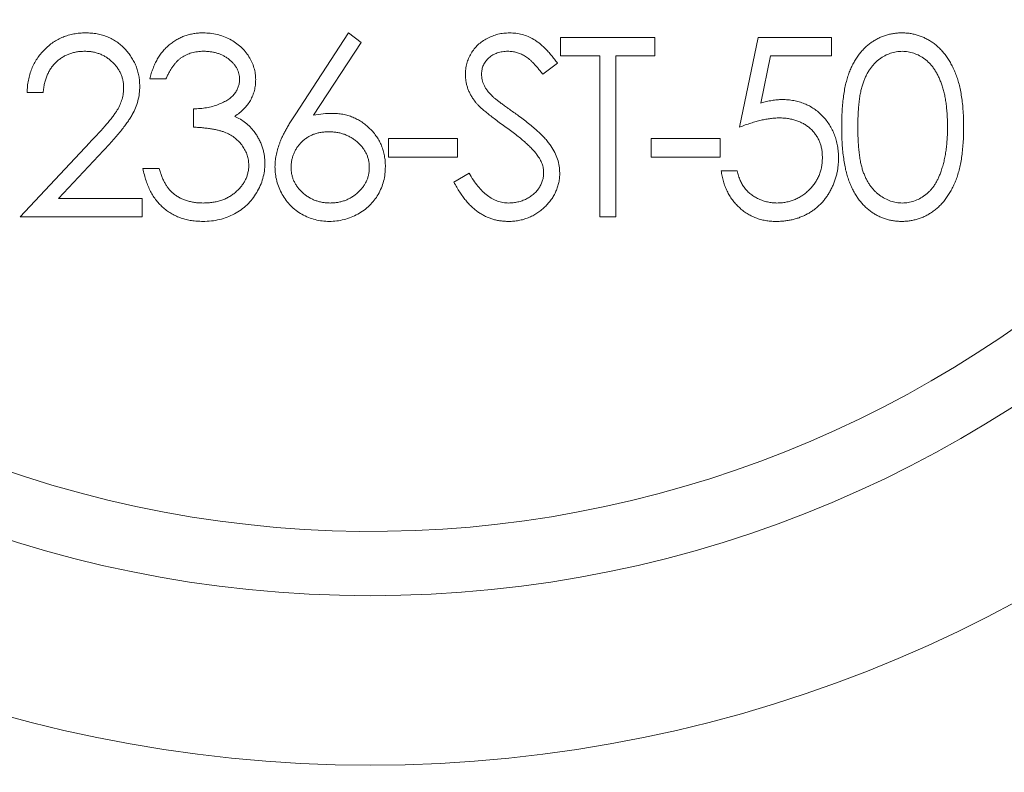
# Model space of a CAD drawing. Units: millimetres. Extents: x 10 to 584, y 10 to 410.
# Drawn here: x 255 to 258, y 346 to 349 of the extents above; entities that cross this region are included whole.
import ezdxf

# ---------------------------------------------------------------- set-up
doc = ezdxf.new("R2010")
doc.units = ezdxf.units.MM
doc.header["$LTSCALE"] = 2

msp = doc.modelspace()

# ---------------------------------------------------------------- linework, layer by layer
at = {"color": 7, "linetype": 'Continuous', "lineweight": 15}
for p, q in [((256.2778, 348.2509), (256.4357, 348.4924)), ((256.4357, 348.4924), (256.4723, 348.4637)), ((257.0612, 348.4788), (257.3393, 348.4788)), ((257.0612, 348.4245), (257.0612, 348.4788)), ((257.3393, 348.4788), (257.3393, 348.4245)), ((257.589, 348.2142), (257.6433, 348.4788)), ((257.6433, 348.4788), (257.8604, 348.4788)), ((257.8604, 348.4788), (257.8604, 348.4245)), ((256.4723, 348.4637), (256.3324, 348.2499)), ((257.1765, 348.4245), (257.0612, 348.4245)), ((257.1765, 347.9497), (257.1765, 348.4245)), ((257.224, 348.4245), (257.224, 347.9497)), ((257.3393, 348.4245), (257.224, 348.4245)), ((257.6804, 348.4245), (257.6519, 348.2854)), ((257.8604, 348.4245), (257.6804, 348.4245)), ((257.0517, 348.4028), (257.0088, 348.3703)), ((255.897, 348.3567), (255.8495, 348.3567)), ((255.5348, 348.316), (255.4873, 348.316)), ((255.9784, 348.2142), (255.9784, 348.2685)), ((255.4669, 347.9497), (255.6721, 348.1687)), ((256.5537, 348.1803), (256.7573, 348.1803)), ((256.5537, 348.126), (256.5537, 348.1803)), ((256.7573, 348.1803), (256.7573, 348.126)), ((257.3285, 348.1803), (257.532, 348.1803)), ((257.3285, 348.126), (257.3285, 348.1803)), ((257.532, 348.1803), (257.532, 348.126)), ((255.7126, 348.1452), (255.5802, 348.0039)), ((256.7573, 348.126), (256.5537, 348.126)), ((257.532, 348.126), (257.3285, 348.126)), ((255.8292, 348.0921), (255.8767, 348.0921)), ((256.7464, 348.0517), (256.7911, 348.0785)), ((257.5347, 348.0853), (257.5822, 348.0853)), ((255.5802, 348.0039), (255.8265, 348.0039)), ((255.8265, 348.0039), (255.8265, 347.9497)), ((255.8265, 347.9497), (255.4669, 347.9497)), ((257.224, 347.9497), (257.1765, 347.9497))]:
    msp.add_line(p, q, dxfattribs=at)
for radius in [6, 4, 3.5]:
    msp.add_circle((256.4995, 350.3316), radius, dxfattribs=at)
at = {"color": 7, "linetype": 'Continuous', "lineweight": 0}
msp.add_arc((256.4995, 350.3316), 3.3095, 75, 345, dxfattribs=at)
at = {"color": 7, "linetype": 'Continuous', "lineweight": 15}
for points, knots in [([(255.4873, 348.316), (255.4876, 348.3223), (255.4882, 348.3347), (255.491, 348.3527), (255.4951, 348.37), (255.5009, 348.3863), (255.508, 348.4018), (255.5166, 348.4164), (255.5268, 348.4302), (255.5383, 348.4429), (255.5508, 348.4546), (255.5643, 348.4647), (255.5785, 348.4732), (255.5933, 348.4803), (255.609, 348.4856), (255.6253, 348.4896), (255.6423, 348.492), (255.6539, 348.4923), (255.6598, 348.4924)], [0, 0, 0, 0, 0.068791, 0.135103, 0.198979, 0.261904, 0.323495, 0.385195, 0.446969, 0.509765, 0.572251, 0.633405, 0.693251, 0.752583, 0.812579, 0.873275, 0.93555, 1, 1, 1, 1]), ([(255.6598, 348.4924), (255.6656, 348.4922), (255.677, 348.492), (255.6937, 348.4897), (255.7095, 348.4861), (255.7245, 348.4811), (255.7386, 348.4743), (255.7518, 348.4662), (255.7643, 348.4568), (255.7756, 348.4457), (255.786, 348.4339), (255.7949, 348.4212), (255.8026, 348.4082), (255.8089, 348.3946), (255.8136, 348.3805), (255.8172, 348.3658), (255.8192, 348.3506), (255.8195, 348.3403), (255.8197, 348.3351)], [0, 0, 0, 0, 0.069475, 0.136517, 0.200789, 0.26383, 0.325735, 0.387291, 0.449509, 0.512968, 0.576275, 0.63758, 0.697903, 0.757172, 0.816599, 0.876653, 0.93729, 1, 1, 1, 1]), ([(255.8495, 348.3567), (255.8508, 348.362), (255.8533, 348.3724), (255.8586, 348.3873), (255.8643, 348.4014), (255.8712, 348.4144), (255.8787, 348.4266), (255.8872, 348.4378), (255.8965, 348.4481), (255.9068, 348.4573), (255.9175, 348.4656), (255.9289, 348.4727), (255.9407, 348.4788), (255.9531, 348.4838), (255.9659, 348.4876), (255.9792, 348.4903), (255.993, 348.4921), (256.0023, 348.4923), (256.0071, 348.4924)], [0, 0, 0, 0, 0.072625, 0.141977, 0.208985, 0.273957, 0.336889, 0.398745, 0.460116, 0.520825, 0.580994, 0.640152, 0.698622, 0.757271, 0.816427, 0.876254, 0.937165, 1, 1, 1, 1]), ([(256.0071, 348.4924), (256.014, 348.4922), (256.0276, 348.4918), (256.0477, 348.488), (256.0671, 348.482), (256.0855, 348.4738), (256.1026, 348.4636), (256.1178, 348.4516), (256.131, 348.4378), (256.142, 348.4225), (256.1506, 348.4063), (256.157, 348.3895), (256.1609, 348.3723), (256.1614, 348.3607), (256.1616, 348.3549)], [0, 0, 0, 0, 0.090254, 0.17854, 0.266093, 0.354631, 0.441886, 0.525747, 0.608114, 0.690197, 0.770821, 0.848326, 0.924012, 1, 1, 1, 1]), ([(256.7803, 348.3689), (256.7805, 348.3745), (256.7809, 348.3856), (256.7842, 348.4018), (256.7894, 348.4172), (256.7967, 348.4318), (256.8061, 348.4451), (256.817, 348.4573), (256.83, 348.4675), (256.8443, 348.4764), (256.8598, 348.4835), (256.8762, 348.4887), (256.8933, 348.4917), (256.9048, 348.4922), (256.9107, 348.4924)], [0, 0, 0, 0, 0.083785, 0.16578, 0.24628, 0.327461, 0.408797, 0.489715, 0.571376, 0.655523, 0.741019, 0.826547, 0.911989, 1, 1, 1, 1]), ([(256.9107, 348.4924), (256.917, 348.4922), (256.9294, 348.4917), (256.9476, 348.488), (256.9652, 348.4819), (256.9793, 348.4749), (256.9903, 348.4679), (256.9988, 348.4616), (257.0073, 348.4542), (257.016, 348.446), (257.0248, 348.4366), (257.0337, 348.4263), (257.0428, 348.415), (257.0487, 348.4069), (257.0517, 348.4028)], [0, 0, 0, 0, 0.107233, 0.213252, 0.31883, 0.426794, 0.483646, 0.543604, 0.608308, 0.677127, 0.750686, 0.828713, 0.91219, 1, 1, 1, 1]), ([(257.8902, 348.214), (257.8903, 348.2225), (257.8904, 348.239), (257.8914, 348.263), (257.8932, 348.2855), (257.8957, 348.3065), (257.8986, 348.3261), (257.9026, 348.3441), (257.9071, 348.3607), (257.9123, 348.3759), (257.9182, 348.3899), (257.9246, 348.403), (257.9318, 348.4151), (257.9394, 348.4264), (257.9476, 348.4369), (257.9563, 348.4465), (257.9657, 348.4551), (257.9756, 348.4629), (257.986, 348.4698), (257.9967, 348.4758), (258.0077, 348.481), (258.0191, 348.4851), (258.0307, 348.4884), (258.0425, 348.4907), (258.0547, 348.4922), (258.063, 348.4923), (258.0671, 348.4924)], [0, 0, 0, 0, 0.068595, 0.133246, 0.194313, 0.251279, 0.304513, 0.354235, 0.400481, 0.443411, 0.484015, 0.523252, 0.561042, 0.5979, 0.633518, 0.668314, 0.702496, 0.736685, 0.770293, 0.803437, 0.835913, 0.86846, 0.900847, 0.933467, 0.966258, 1, 1, 1, 1]), ([(258.0671, 348.4924), (258.0714, 348.4923), (258.0797, 348.4922), (258.0921, 348.4908), (258.1042, 348.4884), (258.1159, 348.4851), (258.1274, 348.481), (258.1386, 348.4758), (258.1495, 348.4698), (258.16, 348.4628), (258.1702, 348.4549), (258.1798, 348.446), (258.1888, 348.4362), (258.1974, 348.4256), (258.2052, 348.4139), (258.2127, 348.4014), (258.2194, 348.3878), (258.2259, 348.3734), (258.2315, 348.3578), (258.2365, 348.3411), (258.2406, 348.323), (258.244, 348.3037), (258.2466, 348.283), (258.2485, 348.2612), (258.2495, 348.238), (258.2497, 348.2221), (258.2498, 348.214)], [0, 0, 0, 0, 0.033788, 0.067194, 0.099862, 0.132567, 0.165151, 0.197913, 0.231319, 0.265083, 0.299255, 0.334399, 0.369943, 0.406284, 0.444064, 0.482998, 0.523354, 0.565537, 0.609613, 0.656391, 0.705885, 0.758325, 0.813832, 0.872795, 0.934722, 1, 1, 1, 1]), ([(255.6574, 348.4381), (255.6533, 348.438), (255.6451, 348.4378), (255.6332, 348.4363), (255.6218, 348.4337), (255.611, 348.4302), (255.6006, 348.4258), (255.5908, 348.4202), (255.5816, 348.4136), (255.5729, 348.4061), (255.5649, 348.3978), (255.5579, 348.3884), (255.5517, 348.3783), (255.5464, 348.3675), (255.542, 348.3557), (255.5387, 348.3432), (255.5361, 348.3299), (255.5352, 348.3207), (255.5348, 348.316)], [0, 0, 0, 0, 0.064439, 0.126547, 0.186887, 0.245878, 0.304041, 0.362191, 0.420976, 0.48066, 0.5406, 0.600689, 0.661936, 0.724443, 0.789038, 0.856314, 0.926352, 1, 1, 1, 1]), ([(255.7722, 348.3308), (255.7721, 348.3344), (255.7719, 348.3416), (255.7702, 348.352), (255.7677, 348.3621), (255.7641, 348.3718), (255.7593, 348.3811), (255.7535, 348.3899), (255.7468, 348.3985), (255.739, 348.4065), (255.7305, 348.4139), (255.7215, 348.4204), (255.712, 348.4259), (255.7019, 348.4303), (255.6915, 348.4338), (255.6805, 348.4363), (255.6691, 348.4378), (255.6614, 348.438), (255.6574, 348.4381)], [0, 0, 0, 0, 0.061965, 0.122122, 0.180988, 0.239933, 0.299906, 0.359989, 0.421776, 0.486576, 0.551535, 0.615018, 0.677259, 0.73973, 0.80305, 0.866495, 0.931973, 1, 1, 1, 1]), ([(256.0077, 348.4381), (256.0017, 348.4379), (255.9899, 348.4375), (255.9729, 348.4339), (255.9572, 348.4282), (255.9451, 348.4213), (255.9362, 348.4145), (255.9298, 348.4086), (255.9236, 348.4021), (255.9179, 348.3944), (255.9121, 348.3863), (255.9068, 348.3771), (255.9017, 348.3673), (255.8986, 348.3603), (255.897, 348.3567)], [0, 0, 0, 0, 0.1227119, 0.239685, 0.3518159, 0.4637661, 0.5208178, 0.5794483, 0.6406041, 0.7052975, 0.7736339, 0.8446694, 0.9200565, 1, 1, 1, 1]), ([(256.1141, 348.3551), (256.1141, 348.3579), (256.1139, 348.3634), (256.1124, 348.3714), (256.11, 348.3792), (256.1068, 348.3867), (256.1024, 348.3939), (256.0972, 348.4008), (256.091, 348.4074), (256.0839, 348.4135), (256.0763, 348.4194), (256.0679, 348.4244), (256.0591, 348.4286), (256.0498, 348.4321), (256.0399, 348.4348), (256.0296, 348.4367), (256.0188, 348.4379), (256.0114, 348.438), (256.0077, 348.4381)], [0, 0, 0, 0, 0.055275, 0.109966, 0.163247, 0.218076, 0.273301, 0.330909, 0.390995, 0.454176, 0.518862, 0.583311, 0.648517, 0.715031, 0.782502, 0.852323, 0.924928, 1, 1, 1, 1]), ([(256.9054, 348.4381), (256.8999, 348.4379), (256.8894, 348.4376), (256.8744, 348.4337), (256.861, 348.4276), (256.8494, 348.4191), (256.8398, 348.409), (256.8328, 348.3974), (256.8286, 348.3846), (256.8281, 348.3757), (256.8278, 348.3711)], [0, 0, 0, 0, 0.143073, 0.275903, 0.402371, 0.528414, 0.650356, 0.765895, 0.880774, 1, 1, 1, 1]), ([(257.0088, 348.3703), (257.0062, 348.3736), (257.0012, 348.38), (256.9936, 348.389), (256.9865, 348.3973), (256.9794, 348.4044), (256.9729, 348.4109), (256.9665, 348.4164), (256.9604, 348.4211), (256.9527, 348.426), (256.9431, 348.4309), (256.931, 348.4351), (256.9184, 348.4376), (256.9098, 348.4379), (256.9054, 348.4381)], [0, 0, 0, 0, 0.098469, 0.189629, 0.274184, 0.352183, 0.423199, 0.488551, 0.548473, 0.60144, 0.701198, 0.799592, 0.898545, 1, 1, 1, 1]), ([(258.0687, 348.4381), (258.0629, 348.4378), (258.0512, 348.4372), (258.0339, 348.4329), (258.0173, 348.4253), (258.0041, 348.417), (257.994, 348.4091), (257.9869, 348.4022), (257.9802, 348.3947), (257.974, 348.3865), (257.9683, 348.3776), (257.963, 348.3681), (257.9582, 348.3579), (257.9538, 348.3469), (257.95, 348.3348), (257.9468, 348.3216), (257.9438, 348.307), (257.9417, 348.291), (257.9399, 348.2737), (257.9387, 348.2551), (257.9378, 348.2351), (257.9377, 348.2213), (257.9377, 348.2142)], [0, 0, 0, 0, 0.060387, 0.120883, 0.182755, 0.247811, 0.281299, 0.315088, 0.349702, 0.384857, 0.420966, 0.458511, 0.497175, 0.537602, 0.580503, 0.627468, 0.678388, 0.733983, 0.793747, 0.857714, 0.926698, 1, 1, 1, 1]), ([(258.2023, 348.2142), (258.2022, 348.2206), (258.2021, 348.233), (258.2014, 348.2513), (258.1998, 348.2686), (258.198, 348.285), (258.1954, 348.3006), (258.1926, 348.3153), (258.1888, 348.329), (258.1847, 348.342), (258.18, 348.3541), (258.1749, 348.3653), (258.1694, 348.3757), (258.1635, 348.3853), (258.1571, 348.394), (258.1502, 348.4018), (258.143, 348.4089), (258.1329, 348.417), (258.1197, 348.4253), (258.1032, 348.4328), (258.0861, 348.4372), (258.0745, 348.4378), (258.0687, 348.4381)], [0, 0, 0, 0, 0.065681, 0.128486, 0.188175, 0.245106, 0.299448, 0.350823, 0.399942, 0.446672, 0.491255, 0.533376, 0.573853, 0.612526, 0.649597, 0.685532, 0.720106, 0.753838, 0.818925, 0.880493, 0.940311, 1, 1, 1, 1]), ([(256.8099, 348.2883), (256.8076, 348.2914), (256.803, 348.2976), (256.7969, 348.3071), (256.7917, 348.3169), (256.7877, 348.327), (256.7843, 348.3372), (256.782, 348.3476), (256.7806, 348.3582), (256.7804, 348.3653), (256.7803, 348.3689)], [0, 0, 0, 0, 0.133507, 0.262559, 0.388264, 0.512667, 0.633722, 0.755394, 0.877553, 1, 1, 1, 1]), ([(256.8278, 348.3711), (256.8279, 348.3683), (256.828, 348.3626), (256.8297, 348.3542), (256.8318, 348.3459), (256.8352, 348.3376), (256.8398, 348.3292), (256.846, 348.3205), (256.8537, 348.3116), (256.8596, 348.3058), (256.8627, 348.3027)], [0, 0, 0, 0, 0.107285, 0.214746, 0.322939, 0.434116, 0.553412, 0.686073, 0.834256, 1, 1, 1, 1]), ([(255.8197, 348.3351), (255.8194, 348.3277), (255.8189, 348.3131), (255.8146, 348.2916), (255.8078, 348.2708), (255.7996, 348.2541), (255.7914, 348.2406), (255.784, 348.2295), (255.7753, 348.2175), (255.7652, 348.2047), (255.7539, 348.1911), (255.7414, 348.1765), (255.7275, 348.1611), (255.7177, 348.1507), (255.7126, 348.1452)], [0, 0, 0, 0, 0.098702, 0.195672, 0.292422, 0.391343, 0.444462, 0.504229, 0.570352, 0.642546, 0.722288, 0.807921, 0.90047, 1, 1, 1, 1]), ([(255.9784, 348.2685), (255.985, 348.2686), (255.9978, 348.2688), (256.0165, 348.2715), (256.0345, 348.2751), (256.0512, 348.2807), (256.0664, 348.2872), (256.0796, 348.2947), (256.0906, 348.3031), (256.0993, 348.3124), (256.1059, 348.3225), (256.1107, 348.3329), (256.1136, 348.3439), (256.1139, 348.3514), (256.1141, 348.3551)], [0, 0, 0, 0, 0.110166, 0.215787, 0.318027, 0.417574, 0.51165, 0.596162, 0.672935, 0.74367, 0.810677, 0.874059, 0.936696, 1, 1, 1, 1]), ([(256.1616, 348.3549), (256.1614, 348.3493), (256.1611, 348.3384), (256.1582, 348.3224), (256.1533, 348.3073), (256.1464, 348.2931), (256.1376, 348.2798), (256.1269, 348.2675), (256.1143, 348.256), (256.1047, 348.2494), (256.0998, 348.246)], [0, 0, 0, 0, 0.128068, 0.250608, 0.37063, 0.490072, 0.610375, 0.734313, 0.863217, 1, 1, 1, 1]), ([(255.6721, 348.1687), (255.6771, 348.1739), (255.6867, 348.1839), (255.7003, 348.1985), (255.7125, 348.2121), (255.7234, 348.2246), (255.7327, 348.2362), (255.741, 348.2465), (255.7477, 348.256), (255.7549, 348.267), (255.7619, 348.2804), (255.7679, 348.2968), (255.7715, 348.3137), (255.772, 348.3251), (255.7722, 348.3308)], [0, 0, 0, 0, 0.110803, 0.212829, 0.306101, 0.390647, 0.466924, 0.534481, 0.593587, 0.644557, 0.7362, 0.825024, 0.911986, 1, 1, 1, 1]), ([(256.8966, 348.2164), (256.8911, 348.2203), (256.8804, 348.2279), (256.8655, 348.2392), (256.8522, 348.2494), (256.8405, 348.2589), (256.8305, 348.2674), (256.822, 348.275), (256.8153, 348.2819), (256.8116, 348.2863), (256.8099, 348.2883)], [0, 0, 0, 0, 0.181535, 0.347082, 0.495568, 0.628357, 0.74552, 0.845831, 0.930782, 1, 1, 1, 1]), ([(256.8627, 348.3027), (256.8639, 348.3017), (256.8666, 348.2993), (256.8716, 348.2952), (256.8783, 348.2903), (256.8864, 348.2841), (256.896, 348.277), (256.9073, 348.269), (256.92, 348.2599), (256.9291, 348.2534), (256.9338, 348.2501)], [0, 0, 0, 0, 0.0525943, 0.124952, 0.2180939, 0.3335024, 0.4687892, 0.6249376, 0.801683, 1, 1, 1, 1]), ([(257.6519, 348.2854), (257.6575, 348.2869), (257.6683, 348.2899), (257.6843, 348.2932), (257.6996, 348.2952), (257.7094, 348.2955), (257.7142, 348.2956)], [0, 0, 0, 0, 0.275068, 0.532901, 0.773973, 1, 1, 1, 1]), ([(257.7142, 348.2956), (257.7201, 348.2955), (257.7317, 348.2953), (257.7487, 348.2928), (257.765, 348.289), (257.7804, 348.2837), (257.795, 348.2769), (257.8088, 348.2685), (257.8218, 348.2586), (257.8339, 348.2472), (257.8448, 348.2346), (257.8545, 348.2212), (257.8627, 348.2069), (257.8692, 348.1916), (257.8745, 348.1756), (257.878, 348.1586), (257.8803, 348.1409), (257.8806, 348.1287), (257.8807, 348.1225)], [0, 0, 0, 0, 0.0658076, 0.1293943, 0.1908941, 0.2512811, 0.310815, 0.370371, 0.4307683, 0.4928813, 0.5551039, 0.6160671, 0.677256, 0.7382598, 0.8007621, 0.8647776, 0.9310453, 1, 1, 1, 1]), ([(256.2186, 348.0972), (256.2188, 348.1027), (256.2191, 348.1138), (256.2217, 348.1306), (256.2258, 348.1479), (256.2304, 348.1625), (256.2352, 348.1745), (256.2392, 348.1842), (256.2443, 348.1941), (256.2496, 348.2047), (256.2558, 348.2156), (256.2625, 348.227), (256.2699, 348.2388), (256.2751, 348.2468), (256.2778, 348.2509)], [0, 0, 0, 0, 0.097818, 0.199726, 0.305276, 0.415811, 0.474472, 0.537274, 0.603657, 0.674299, 0.749834, 0.828598, 0.912378, 1, 1, 1, 1]), ([(256.3324, 348.2499), (256.3418, 348.2513), (256.3599, 348.2542), (256.3783, 348.2547), (256.3873, 348.2549)], [0, 0, 0, 0, 0.512659, 1, 1, 1, 1]), ([(256.3873, 348.2549), (256.3926, 348.2548), (256.4032, 348.2545), (256.4188, 348.2523), (256.4337, 348.2489), (256.448, 348.2438), (256.4616, 348.2374), (256.4747, 348.2297), (256.487, 348.2203), (256.4987, 348.2099), (256.5094, 348.1983), (256.5188, 348.186), (256.5267, 348.173), (256.5331, 348.1593), (256.538, 348.1449), (256.5417, 348.1299), (256.5438, 348.1142), (256.5441, 348.1036), (256.5442, 348.0982)], [0, 0, 0, 0, 0.065231, 0.128405, 0.190067, 0.250943, 0.311546, 0.372863, 0.435024, 0.499072, 0.563091, 0.62551, 0.68668, 0.747283, 0.808563, 0.870742, 0.934341, 1, 1, 1, 1]), ([(256.9338, 348.2501), (256.9396, 348.2459), (256.9507, 348.2378), (256.9665, 348.2256), (256.9809, 348.2137), (256.9938, 348.2022), (257.0054, 348.1911), (257.0156, 348.1803), (257.0245, 348.1698), (257.034, 348.1564), (257.0438, 348.14), (257.0522, 348.1198), (257.0575, 348.0996), (257.0581, 348.086), (257.0585, 348.0793)], [0, 0, 0, 0, 0.096972, 0.187773, 0.272396, 0.351321, 0.424335, 0.491909, 0.554233, 0.611268, 0.716348, 0.81454, 0.908495, 1, 1, 1, 1]), ([(256.0998, 348.246), (256.1054, 348.2433), (256.1166, 348.2379), (256.1318, 348.2274), (256.1456, 348.2152), (256.1533, 348.2057), (256.1572, 348.2009)], [0, 0, 0, 0, 0.25388, 0.503009, 0.750291, 1, 1, 1, 1]), ([(257.7056, 348.2414), (257.7015, 348.2413), (257.693, 348.2411), (257.68, 348.2398), (257.6664, 348.2376), (257.6521, 348.2347), (257.6372, 348.2308), (257.6217, 348.2261), (257.6055, 348.2206), (257.5946, 348.2164), (257.589, 348.2142)], [0, 0, 0, 0, 0.102203, 0.211023, 0.3251, 0.446502, 0.573788, 0.708901, 0.850358, 1, 1, 1, 1]), ([(257.8332, 348.1246), (257.8331, 348.1288), (257.8329, 348.1371), (257.8314, 348.1493), (257.8286, 348.1608), (257.8247, 348.1717), (257.8199, 348.182), (257.8139, 348.1917), (257.8067, 348.2008), (257.7986, 348.2091), (257.7896, 348.2168), (257.7797, 348.2233), (257.7691, 348.2288), (257.7579, 348.2336), (257.7458, 348.237), (257.7331, 348.2396), (257.7196, 348.2411), (257.7103, 348.2413), (257.7056, 348.2414)], [0, 0, 0, 0, 0.0653514, 0.127916, 0.1883602, 0.2472161, 0.3056301, 0.3637698, 0.4226609, 0.4826873, 0.5433002, 0.604118, 0.6649649, 0.7274135, 0.7914676, 0.8580554, 0.9270368, 1, 1, 1, 1]), ([(256.1413, 348.1023), (256.141, 348.1072), (256.1406, 348.1171), (256.137, 348.1315), (256.1312, 348.1455), (256.1231, 348.1587), (256.1133, 348.1709), (256.1017, 348.1818), (256.0884, 348.1908), (256.0762, 348.197), (256.0653, 348.2012), (256.056, 348.204), (256.0456, 348.2064), (256.0342, 348.2086), (256.0218, 348.2105), (256.0083, 348.2121), (255.9937, 348.2134), (255.9836, 348.2139), (255.9784, 348.2142)], [0, 0, 0, 0, 0.066909, 0.133485, 0.201035, 0.271234, 0.34288, 0.413836, 0.485977, 0.56023, 0.599884, 0.644055, 0.691892, 0.744688, 0.801492, 0.862858, 0.929328, 1, 1, 1, 1]), ([(256.1572, 348.2009), (256.1597, 348.1974), (256.1648, 348.1905), (256.171, 348.1794), (256.1766, 348.1681), (256.1811, 348.1565), (256.1845, 348.1445), (256.1869, 348.1322), (256.1884, 348.1196), (256.1886, 348.1111), (256.1888, 348.1069)], [0, 0, 0, 0, 0.128136, 0.254173, 0.378112, 0.501712, 0.623986, 0.747096, 0.872875, 1, 1, 1, 1]), ([(256.3773, 348.2007), (256.3733, 348.2005), (256.3654, 348.2003), (256.3538, 348.199), (256.3429, 348.1965), (256.3324, 348.1933), (256.3226, 348.1889), (256.3135, 348.1835), (256.3048, 348.1772), (256.2969, 348.1701), (256.2896, 348.1623), (256.2834, 348.1539), (256.278, 348.1451), (256.2737, 348.136), (256.2703, 348.1264), (256.2678, 348.1164), (256.2664, 348.106), (256.2662, 348.0989), (256.2661, 348.0953)], [0, 0, 0, 0, 0.0705993, 0.1379009, 0.2031962, 0.2667897, 0.3291064, 0.3906535, 0.4526531, 0.515748, 0.5779263, 0.63893, 0.6983507, 0.757296, 0.8163938, 0.8762669, 0.9368171, 1, 1, 1, 1]), ([(256.4968, 348.0953), (256.4967, 348.0989), (256.4965, 348.106), (256.4947, 348.1164), (256.4921, 348.1264), (256.4882, 348.136), (256.4832, 348.1452), (256.4771, 348.1539), (256.47, 348.1623), (256.4618, 348.1701), (256.4529, 348.1772), (256.4435, 348.1835), (256.4336, 348.1888), (256.4232, 348.1933), (256.4123, 348.1965), (256.4011, 348.199), (256.3893, 348.2003), (256.3814, 348.2005), (256.3773, 348.2007)], [0, 0, 0, 0, 0.061138, 0.119994, 0.178225, 0.236256, 0.294929, 0.354716, 0.41673, 0.480664, 0.545832, 0.609758, 0.672971, 0.736017, 0.799839, 0.864775, 0.931088, 1, 1, 1, 1]), ([(256.992, 348.132), (256.9897, 348.135), (256.9847, 348.1414), (256.9761, 348.1508), (256.9661, 348.1606), (256.9549, 348.1711), (256.9422, 348.1817), (256.9283, 348.193), (256.913, 348.2046), (256.9022, 348.2123), (256.8966, 348.2164)], [0, 0, 0, 0, 0.090279, 0.18953, 0.299198, 0.418926, 0.548376, 0.688136, 0.839084, 1, 1, 1, 1]), ([(258.0671, 347.9361), (258.063, 347.9362), (258.0547, 347.9363), (258.0425, 347.9377), (258.0307, 347.94), (258.0192, 347.9433), (258.0079, 347.9472), (257.997, 347.9524), (257.9864, 347.9584), (257.976, 347.9651), (257.9662, 347.9729), (257.9568, 347.9815), (257.9481, 347.9911), (257.94, 348.0016), (257.9323, 348.0129), (257.9252, 348.0251), (257.9186, 348.0383), (257.9126, 348.0524), (257.9073, 348.0677), (257.9026, 348.0843), (257.8989, 348.1025), (257.8958, 348.122), (257.8932, 348.143), (257.8915, 348.1654), (257.8904, 348.1892), (257.8903, 348.2056), (257.8902, 348.214)], [0, 0, 0, 0, 0.0337871, 0.0666217, 0.0992849, 0.1313612, 0.1635852, 0.1961039, 0.2289023, 0.2621581, 0.2959912, 0.3302178, 0.3650598, 0.4009507, 0.4376204, 0.4757075, 0.5153807, 0.5564135, 0.5997648, 0.6464242, 0.6964314, 0.7497815, 0.8065733, 0.8674355, 0.9318868, 1, 1, 1, 1]), ([(257.9377, 348.2142), (257.9377, 348.2072), (257.9378, 348.1934), (257.9387, 348.1735), (257.9399, 348.1549), (257.9415, 348.1376), (257.9439, 348.1218), (257.9466, 348.1071), (257.9499, 348.0938), (257.9537, 348.0818), (257.9581, 348.0708), (257.9629, 348.0606), (257.9681, 348.051), (257.9738, 348.0422), (257.9801, 348.034), (257.9867, 348.0264), (257.994, 348.0197), (258.0041, 348.0115), (258.0173, 348.0031), (258.0341, 347.9958), (258.0512, 347.9912), (258.0629, 347.9906), (258.0687, 347.9904)], [0, 0, 0, 0, 0.072951, 0.141584, 0.205926, 0.265301, 0.320597, 0.371817, 0.41879, 0.461699, 0.502134, 0.540804, 0.578181, 0.614297, 0.649678, 0.684299, 0.718359, 0.752081, 0.817652, 0.879722, 0.939966, 1, 1, 1, 1]), ([(258.2498, 348.214), (258.2497, 348.2059), (258.2495, 348.1902), (258.2485, 348.1671), (258.2465, 348.1453), (258.2441, 348.1248), (258.2407, 348.1056), (258.2365, 348.0876), (258.2319, 348.0709), (258.2262, 348.0554), (258.2199, 348.041), (258.2131, 348.0276), (258.2058, 348.0151), (258.1978, 348.0034), (258.1894, 347.9926), (258.1802, 347.9829), (258.1706, 347.9739), (258.1604, 347.966), (258.1497, 347.959), (258.1389, 347.9528), (258.1275, 347.9478), (258.1161, 347.9434), (258.1043, 347.9401), (258.0921, 347.9379), (258.0797, 347.9363), (258.0714, 347.9361), (258.0671, 347.9361)], [0, 0, 0, 0, 0.065063, 0.126773, 0.185516, 0.240765, 0.29298, 0.34225, 0.388919, 0.432776, 0.474628, 0.514775, 0.553606, 0.591426, 0.628028, 0.663804, 0.698984, 0.733591, 0.767628, 0.801208, 0.834264, 0.866981, 0.89972, 0.932702, 0.966176, 1, 1, 1, 1]), ([(258.1823, 348.0812), (258.1839, 348.0859), (258.1871, 348.0955), (258.1913, 348.1104), (258.1946, 348.126), (258.1975, 348.1422), (258.1995, 348.1592), (258.2012, 348.1769), (258.2021, 348.1954), (258.2022, 348.2079), (258.2023, 348.2142)], [0, 0, 0, 0, 0.110588, 0.224542, 0.342503, 0.464324, 0.590756, 0.722227, 0.858843, 1, 1, 1, 1]), ([(257.011, 348.08), (257.0108, 348.0844), (257.0103, 348.0934), (257.0065, 348.1066), (257.0005, 348.1197), (256.9949, 348.1278), (256.992, 348.132)], [0, 0, 0, 0, 0.234723, 0.477158, 0.728556, 1, 1, 1, 1]), ([(256.1888, 348.1069), (256.1885, 348.0994), (256.1879, 348.0847), (256.1831, 348.0628), (256.1756, 348.0415), (256.1649, 348.021), (256.152, 348.0019), (256.1365, 347.9848), (256.1188, 347.9701), (256.099, 347.9579), (256.0776, 347.948), (256.0547, 347.9412), (256.0306, 347.9368), (256.0141, 347.9363), (256.0057, 347.9361)], [0, 0, 0, 0, 0.079648, 0.158922, 0.239619, 0.322609, 0.406035, 0.487602, 0.569685, 0.653036, 0.737436, 0.822478, 0.909748, 1, 1, 1, 1]), ([(256.0065, 347.9904), (256.0115, 347.9904), (256.0212, 347.9906), (256.0353, 347.9923), (256.0487, 347.9947), (256.0613, 347.9985), (256.0733, 348.0032), (256.0844, 348.009), (256.0948, 348.0159), (256.1043, 348.0237), (256.113, 348.0322), (256.1205, 348.0411), (256.127, 348.0504), (256.1322, 348.0601), (256.1363, 348.0701), (256.1391, 348.0806), (256.141, 348.0913), (256.1412, 348.0986), (256.1413, 348.1023)], [0, 0, 0, 0, 0.076072, 0.148752, 0.218403, 0.28576, 0.350598, 0.414964, 0.478069, 0.541761, 0.60435, 0.664075, 0.721464, 0.777587, 0.832644, 0.887844, 0.94346, 1, 1, 1, 1]), ([(257.8807, 348.1225), (257.8806, 348.1182), (257.8804, 348.1097), (257.8794, 348.0969), (257.8775, 348.0845), (257.8748, 348.0723), (257.8714, 348.0604), (257.8673, 348.0488), (257.8622, 348.0375), (257.8567, 348.0264), (257.8505, 348.0158), (257.8436, 348.0058), (257.8362, 347.9965), (257.8284, 347.9877), (257.8199, 347.9797), (257.8109, 347.9723), (257.8014, 347.9654), (257.7913, 347.9593), (257.7808, 347.9537), (257.7699, 347.9491), (257.7586, 347.945), (257.7469, 347.9418), (257.7348, 347.9392), (257.7223, 347.9375), (257.7093, 347.9362), (257.7006, 347.9361), (257.6962, 347.9361)], [0, 0, 0, 0, 0.044014, 0.087434, 0.130118, 0.172554, 0.214555, 0.256298, 0.298438, 0.340849, 0.382715, 0.423924, 0.464246, 0.504074, 0.543862, 0.583567, 0.623094, 0.663229, 0.703551, 0.743938, 0.784541, 0.82575, 0.867757, 0.910745, 0.954914, 1, 1, 1, 1]), ([(257.6989, 347.9904), (257.7035, 347.9905), (257.7124, 347.9907), (257.7255, 347.9926), (257.7382, 347.9955), (257.7503, 347.9998), (257.762, 348.0051), (257.7731, 348.0119), (257.7838, 348.0196), (257.7938, 348.0286), (257.803, 348.0384), (257.8111, 348.0489), (257.8179, 348.0601), (257.8236, 348.0718), (257.828, 348.0842), (257.831, 348.0971), (257.8329, 348.1106), (257.8331, 348.1199), (257.8332, 348.1246)], [0, 0, 0, 0, 0.064207, 0.126425, 0.18768, 0.248216, 0.308305, 0.369661, 0.431699, 0.495947, 0.559758, 0.622295, 0.683911, 0.745092, 0.80674, 0.869087, 0.93329, 1, 1, 1, 1]), ([(256.0057, 347.9361), (256, 347.9362), (255.9889, 347.9365), (255.9725, 347.9382), (255.9569, 347.9415), (255.942, 347.9458), (255.9278, 347.9513), (255.9144, 347.9582), (255.9016, 347.9662), (255.8896, 347.9756), (255.8785, 347.9861), (255.8684, 347.9978), (255.8592, 348.0107), (255.8512, 348.0248), (255.844, 348.0399), (255.8381, 348.0562), (255.8329, 348.0737), (255.8304, 348.0859), (255.8292, 348.0921)], [0, 0, 0, 0, 0.065541, 0.128963, 0.190377, 0.250092, 0.308548, 0.366398, 0.424542, 0.48317, 0.542243, 0.601739, 0.662506, 0.724856, 0.789128, 0.856346, 0.926295, 1, 1, 1, 1]), ([(255.8767, 348.0921), (255.8779, 348.088), (255.8803, 348.0801), (255.8844, 348.0687), (255.8891, 348.0583), (255.8941, 348.0487), (255.8994, 348.0399), (255.9052, 348.0321), (255.9113, 348.025), (255.9159, 348.0209), (255.9181, 348.019)], [0, 0, 0, 0, 0.14977, 0.291316, 0.425966, 0.55216, 0.671527, 0.786122, 0.895325, 1, 1, 1, 1]), ([(256.3789, 347.9361), (256.3718, 347.9363), (256.3577, 347.9368), (256.3369, 347.9408), (256.317, 347.9475), (256.298, 347.9566), (256.2804, 347.9681), (256.2647, 347.9819), (256.2509, 347.9978), (256.2394, 348.0157), (256.2303, 348.035), (256.2234, 348.0551), (256.2194, 348.076), (256.2189, 348.0901), (256.2186, 348.0972)], [0, 0, 0, 0, 0.084335, 0.167052, 0.249566, 0.33274, 0.415915, 0.497828, 0.580373, 0.6646, 0.749467, 0.83251, 0.915639, 1, 1, 1, 1]), ([(256.2661, 348.0953), (256.2662, 348.0917), (256.2664, 348.0847), (256.2681, 348.0744), (256.2706, 348.0644), (256.2745, 348.0549), (256.279, 348.0457), (256.2851, 348.0371), (256.2918, 348.0287), (256.2997, 348.021), (256.3083, 348.0138), (256.3175, 348.0075), (256.327, 348.0022), (256.3371, 347.998), (256.3475, 347.9945), (256.3584, 347.9921), (256.3698, 347.9907), (256.3775, 347.9905), (256.3814, 347.9904)], [0, 0, 0, 0, 0.061842, 0.121262, 0.180746, 0.239231, 0.298308, 0.358183, 0.420359, 0.484792, 0.549938, 0.613718, 0.676681, 0.739154, 0.8022, 0.86674, 0.93205, 1, 1, 1, 1]), ([(256.5442, 348.0982), (256.544, 348.0908), (256.5436, 348.0762), (256.5394, 348.055), (256.5328, 348.0347), (256.5235, 348.0158), (256.5118, 347.9983), (256.4976, 347.9828), (256.4814, 347.9689), (256.463, 347.9573), (256.4432, 347.9479), (256.4225, 347.9411), (256.4009, 347.9369), (256.3863, 347.9363), (256.3789, 347.9361)], [0, 0, 0, 0, 0.085948, 0.169125, 0.250399, 0.33229, 0.413364, 0.494172, 0.576022, 0.660757, 0.745783, 0.830044, 0.914028, 1, 1, 1, 1]), ([(256.3814, 347.9904), (256.3853, 347.9905), (256.393, 347.9907), (256.4044, 347.9921), (256.4153, 347.9945), (256.4257, 347.998), (256.4358, 348.0022), (256.4454, 348.0075), (256.4544, 348.0138), (256.463, 348.021), (256.471, 348.0287), (256.4778, 348.0371), (256.4837, 348.0458), (256.4884, 348.0549), (256.4922, 348.0644), (256.4948, 348.0744), (256.4965, 348.0847), (256.4967, 348.0917), (256.4968, 348.0953)], [0, 0, 0, 0, 0.067962, 0.133283, 0.197835, 0.260892, 0.323377, 0.38635, 0.449638, 0.514795, 0.57924, 0.641814, 0.701359, 0.760727, 0.819222, 0.878716, 0.938147, 1, 1, 1, 1]), ([(256.7911, 348.0785), (256.7953, 348.0716), (256.8033, 348.0582), (256.8166, 348.0402), (256.8304, 348.0249), (256.8447, 348.0124), (256.8596, 348.0025), (256.875, 347.9955), (256.891, 347.9911), (256.9019, 347.9906), (256.9073, 347.9904)], [0, 0, 0, 0, 0.159004, 0.304646, 0.438547, 0.562322, 0.677433, 0.786897, 0.893611, 1, 1, 1, 1]), ([(256.9073, 347.9904), (256.912, 347.9905), (256.9212, 347.9907), (256.9347, 347.9932), (256.9479, 347.997), (256.9603, 348.0024), (256.972, 348.009), (256.9822, 348.0169), (256.9911, 348.0257), (256.9983, 348.0356), (257.0038, 348.0462), (257.0081, 348.0572), (257.0105, 348.0685), (257.0108, 348.0762), (257.011, 348.08)], [0, 0, 0, 0, 0.0912636, 0.1809303, 0.2700882, 0.3601561, 0.4483425, 0.5326658, 0.6138337, 0.6939815, 0.772716, 0.8493352, 0.9239673, 1, 1, 1, 1]), ([(257.0585, 348.0793), (257.0584, 348.0745), (257.0582, 348.0652), (257.0559, 348.0514), (257.0526, 348.038), (257.0476, 348.0251), (257.0415, 348.0126), (257.0338, 348.0008), (257.0248, 347.9893), (257.0145, 347.9785), (257.0033, 347.9686), (256.9914, 347.9599), (256.9788, 347.9525), (256.9657, 347.9466), (256.9519, 347.9419), (256.9376, 347.9385), (256.9226, 347.9364), (256.9125, 347.9362), (256.9073, 347.9361)], [0, 0, 0, 0, 0.061484, 0.121775, 0.18092, 0.240256, 0.300114, 0.361146, 0.423501, 0.488669, 0.553954, 0.617581, 0.680238, 0.742187, 0.804663, 0.868259, 0.93302, 1, 1, 1, 1]), ([(257.6962, 347.9361), (257.6909, 347.9362), (257.6805, 347.9364), (257.6653, 347.9385), (257.6507, 347.9416), (257.6368, 347.9463), (257.6234, 347.9521), (257.6108, 347.9594), (257.5986, 347.9677), (257.5874, 347.9775), (257.5769, 347.9882), (257.5675, 347.9999), (257.5592, 348.0122), (257.552, 348.0254), (257.5459, 348.0393), (257.5411, 348.0539), (257.5372, 348.0693), (257.5356, 348.0799), (257.5347, 348.0853)], [0, 0, 0, 0, 0.065421, 0.128708, 0.190236, 0.250724, 0.310637, 0.370766, 0.431615, 0.493523, 0.555883, 0.617342, 0.678668, 0.740711, 0.802985, 0.866803, 0.932347, 1, 1, 1, 1]), ([(257.5822, 348.0853), (257.5834, 348.0803), (257.5856, 348.0706), (257.5906, 348.057), (257.5966, 348.0448), (257.6038, 348.034), (257.6123, 348.0246), (257.6221, 348.0162), (257.633, 348.0086), (257.6452, 348.0022), (257.658, 347.9969), (257.6714, 347.9933), (257.6851, 347.9907), (257.6943, 347.9905), (257.6989, 347.9904)], [0, 0, 0, 0, 0.094687, 0.181994, 0.264377, 0.34218, 0.418618, 0.496509, 0.577369, 0.661511, 0.746733, 0.831258, 0.915206, 1, 1, 1, 1]), ([(258.0687, 347.9904), (258.0746, 347.9906), (258.0863, 347.9911), (258.1034, 347.9957), (258.12, 348.0028), (258.133, 348.0111), (258.1429, 348.019), (258.15, 348.0257), (258.1565, 348.0333), (258.1627, 348.0414), (258.1684, 348.0503), (258.1735, 348.0599), (258.1782, 348.0703), (258.1809, 348.0775), (258.1823, 348.0812)], [0, 0, 0, 0, 0.112813, 0.225394, 0.339595, 0.459675, 0.521735, 0.583926, 0.648174, 0.713881, 0.781004, 0.851451, 0.924051, 1, 1, 1, 1]), ([(256.9073, 347.9361), (256.9033, 347.9362), (256.8954, 347.9363), (256.8836, 347.9377), (256.8721, 347.9396), (256.861, 347.9426), (256.8501, 347.9463), (256.8395, 347.9509), (256.8292, 347.9564), (256.8191, 347.9626), (256.8092, 347.9699), (256.7997, 347.9783), (256.7902, 347.9878), (256.781, 347.9984), (256.772, 348.0101), (256.7632, 348.0229), (256.7546, 348.0369), (256.7492, 348.0467), (256.7464, 348.0517)], [0, 0, 0, 0, 0.057208, 0.113696, 0.169178, 0.224159, 0.27872, 0.333794, 0.389241, 0.445822, 0.503704, 0.564294, 0.627975, 0.695038, 0.765373, 0.839611, 0.917538, 1, 1, 1, 1]), ([(255.9181, 348.019), (255.9211, 348.0167), (255.927, 348.0121), (255.9366, 348.0063), (255.9468, 348.0013), (255.9576, 347.9974), (255.969, 347.9942), (255.981, 347.992), (255.9936, 347.9906), (256.0021, 347.9904), (256.0065, 347.9904)], [0, 0, 0, 0, 0.118271, 0.236178, 0.355663, 0.475904, 0.600127, 0.728608, 0.861313, 1, 1, 1, 1])]:
    msp.add_open_spline(points, degree=3, knots=knots, dxfattribs=at)

doc.saveas('drawing.dxf')
